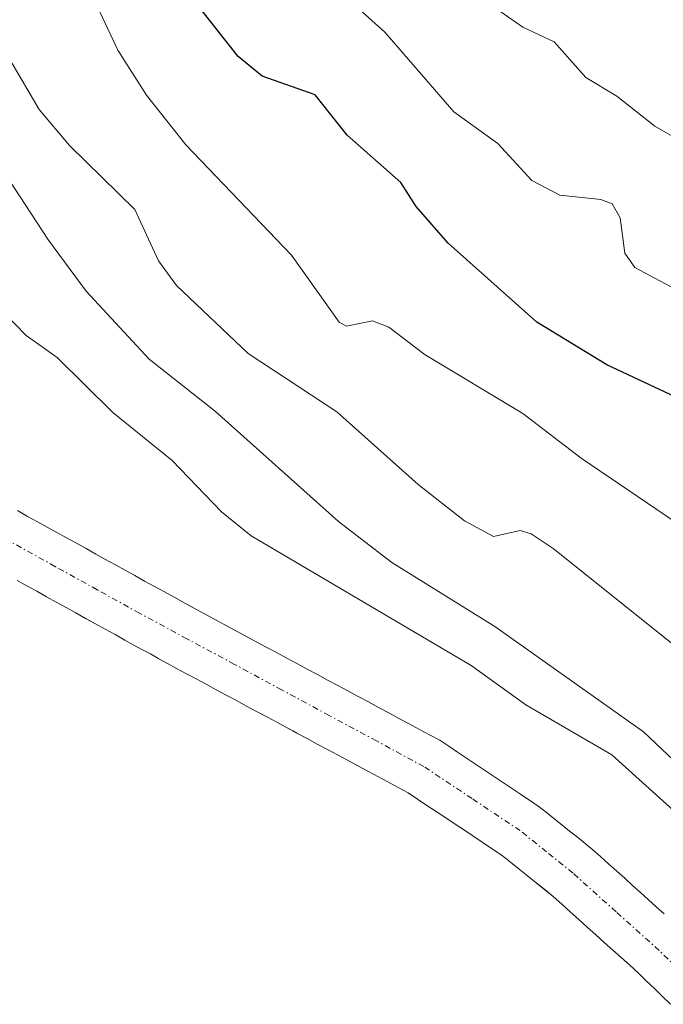
# Model space of a CAD drawing. Units: metres. Extents: x 657977 to 661429, y 4758013 to 4760406.
# Drawn here: x 658608 to 658664, y 4759560 to 4759645 of the extents above; entities that cross this region are included whole.
import ezdxf

# ---------------------------------------------------------------- set-up
doc = ezdxf.new("R2010")
doc.units = ezdxf.units.M
doc.header["$MEASUREMENT"] = 0
doc.linetypes.add('TRAZO_Y_PUNTO', pattern=[1, 0.5, -0.25, 0, -0.25])
for name, color, linetype, lineweight in [('Arbolado forestal CxS', 92, 'Continuous', 0), ('Corriente natural Cxs', 5, 'Continuous', 13), ('Corriente natural eje', 5, 'TRAZO_Y_PUNTO', 0), ('Corriente natural superficial', 5, 'Continuous', 13), ('Curva de nivel maestra', 36, 'Continuous', 30), ('Curva de nivel normal', 36, 'Continuous', 0), ('Pastizal CxS', 92, 'Continuous', 0), ('Suelo desnudo CxS', 43, 'Continuous', 0)]:
    doc.layers.add(name, color=color, linetype=linetype, lineweight=lineweight)

# ---------------------------------------------------------------- blocks, each defined once
blk = doc.blocks.new('*U152')
at = {"layer": 'Suelo desnudo CxS', "color": 43, "linetype": 'Continuous', "lineweight": 0}
for points in [[(658664.1501, 4759560.1801, 1001.4939), (658663.4501, 4759560.8501, 1001.447), (658662.7601, 4759561.5301, 1001.3826), (658662.0601, 4759562.2001, 1001.3322), (658661.3701, 4759562.8801, 1001.3169), (658660.6401, 4759563.5401, 1001.3259), (658659.9101, 4759564.2001, 1001.3282), (658659.1701, 4759564.8501, 1001.3243), (658658.4401, 4759565.5101, 1001.3133), (658657.7101, 4759566.1701, 1001.2956), (658656.9801, 4759566.8301, 1001.2759), (658656.2501, 4759567.4901, 1001.2421), (658655.5101, 4759568.1401, 1001.2253), (658654.7801, 4759568.8001, 1001.2103), (658654.0501, 4759569.4601, 1001.1969), (658653.3201, 4759570.0501, 1001.1865), (658652.5801, 4759570.6401, 1001.1776), (658651.8501, 4759571.2301, 1001.1722), (658651.1201, 4759571.8201, 1001.1551), (658650.3801, 4759572.4101, 1001.1254), (658649.6501, 4759573.0001, 1001.1096), (658648.8401, 4759573.5401, 1001.0965), (658648.0301, 4759574.0801, 1001.0828), (658647.2301, 4759574.6201, 1001.0765), (658646.4201, 4759575.1601, 1001.0793), (658645.6101, 4759575.7001, 1001.0731), (658644.8001, 4759576.2301, 1001.0583), (658643.9901, 4759576.7701, 1001.0341), (658643.1901, 4759577.3101, 1001.001), (658642.3801, 4759577.8501, 1001.0021), (658641.5701, 4759578.3901, 1001.1194), (658640.7001, 4759578.8601, 1001.2198), (658639.8301, 4759579.3201, 1001.2942), (658638.9601, 4759579.7901, 1001.3412), (658638.1001, 4759580.2601, 1001.3605), (658637.2301, 4759580.7201, 1001.3303), (658636.3601, 4759581.1901, 1001.2286), (658635.4901, 4759581.6601, 1001.1204), (658634.6201, 4759582.1301, 1001.0057), (658633.7501, 4759582.5901, 1000.9012), (658632.8801, 4759583.0601, 1000.8559), (658632.0101, 4759583.5301, 1000.8401), (658631.6491, 4759583.7232, 1000.8424), (658631.1501, 4759583.9901, 1000.8452), (658630.2801, 4759584.4601, 1000.8493), (658629.4101, 4759584.9301, 1000.8524), (658628.764, 4759585.2717, 1000.8542), (658628.5401, 4759585.3901, 1000.8548), (658627.6701, 4759585.8601, 1000.8559), (658626.8001, 4759586.3301, 1000.8646), (658625.9301, 4759586.8001, 1000.8698), (658625.0601, 4759587.2601, 1000.8692), (658624.2001, 4759587.7301, 1000.8617), (658623.3301, 4759588.2001, 1000.8503), (658622.4601, 4759588.6601, 1000.8365), (658621.5901, 4759589.1301, 1000.8213), (658620.8601, 4759589.5301, 1000.8046), (658620.1301, 4759589.9301, 1000.7848), (658619.4001, 4759590.3401, 1000.7609), (658618.6601, 4759590.7401, 1000.7346), (658617.9301, 4759591.1401, 1000.705), (658617.2001, 4759591.5401, 1000.6873), (658616.3601, 4759592.0101, 1000.6878), (658615.5201, 4759592.4701, 1000.6867), (658614.6701, 4759592.9401, 1000.7154), (658613.8301, 4759593.4001, 1000.7334), (658612.9901, 4759593.8701, 1000.7381), (658612.1501, 4759594.3401, 1000.7246), (658611.3001, 4759594.8001, 1000.7003), (658610.4601, 4759595.2701, 1000.6743), (658609.6201, 4759595.7401, 1000.6473), (658608.7801, 4759596.2001, 1000.62), (658607.9301, 4759596.6701, 1000.5911)], [(658607.9701, 4759602.6901, 1000.5171), (658608.6035, 4759602.3261, 1000.5197), (658608.8401, 4759602.1901, 1000.5217), (658609.6801, 4759601.7301, 1000.5279), (658610.5201, 4759601.2601, 1000.5328), (658611.3601, 4759600.8001, 1000.5362), (658612.1901, 4759600.3301, 1000.5382), (658613.0301, 4759599.8701, 1000.5584), (658613.8701, 4759599.4101, 1000.5879), (658614.7101, 4759598.9401, 1000.6152), (658615.5501, 4759598.4801, 1000.6403), (658616.3901, 4759598.0201, 1000.6634), (658617.2201, 4759597.5501, 1000.6837), (658618.0601, 4759597.0901, 1000.693), (658618.9001, 4759596.6201, 1000.6954), (658619.7401, 4759596.1601, 1000.6953), (658620.6101, 4759595.6801, 1000.6923), (658621.4901, 4759595.2001, 1000.6866), (658622.3601, 4759594.7201, 1000.6778), (658623.2401, 4759594.2401, 1000.6933), (658624.1101, 4759593.7601, 1000.6934), (658624.9901, 4759593.2901, 1000.6732), (658625.8601, 4759592.8201, 1000.6317), (658626.7401, 4759592.3401, 1000.5987), (658627.6201, 4759591.8701, 1000.62), (658628.5001, 4759591.4001, 1000.6495), (658629.3701, 4759590.9301, 1000.6734), (658630.2501, 4759590.4601, 1000.6919), (658631.1301, 4759589.9901, 1000.7048), (658632.0101, 4759589.5101, 1000.7122), (658632.8801, 4759589.0401, 1000.7261), (658633.7601, 4759588.5701, 1000.7529), (658634.6401, 4759588.1001, 1000.7778), (658635.5201, 4759587.6301, 1000.8007), (658636.3901, 4759587.1601, 1000.8337), (658637.2701, 4759586.6801, 1000.8739), (658638.1501, 4759586.2101, 1000.9255), (658639.0301, 4759585.7401, 1000.9705), (658639.9001, 4759585.2701, 1001.0033), (658640.7801, 4759584.8001, 1001.0246), (658641.6601, 4759584.3301, 1001.034), (658642.5401, 4759583.8501, 1001.0346), (658643.4101, 4759583.3801, 1001.072), (658644.2901, 4759582.9101, 1001.0567), (658645.0601, 4759582.4001, 1001.0001), (658645.8301, 4759581.8801, 1001.0059), (658646.6001, 4759581.3701, 1001.0131), (658647.3701, 4759580.8501, 1001.0216), (658648.1401, 4759580.3401, 1001.0417), (658648.9201, 4759579.8201, 1001.0615), (658649.6901, 4759579.3101, 1001.078), (658650.4601, 4759578.7901, 1001.0916), (658651.2301, 4759578.2801, 1001.1022), (658651.2722, 4759578.2516, 1001.1027), (658652.0001, 4759577.7601, 1001.1098), (658652.7701, 4759577.2501, 1001.1197), (658653.4401, 4759576.7101, 1001.131), (658654.1101, 4759576.1701, 1001.1387), (658654.7801, 4759575.6301, 1001.143), (658655.4601, 4759575.1001, 1001.1439), (658656.1301, 4759574.5601, 1001.1411), (658656.8001, 4759574.0201, 1001.1349), (658657.4701, 4759573.4801, 1001.1251), (658658.1501, 4759572.8701, 1001.1672), (658658.8301, 4759572.2501, 1001.2029), (658659.5201, 4759571.6401, 1001.249), (658660.2001, 4759571.0301, 1001.2832), (658660.8801, 4759570.4101, 1001.306), (658661.5601, 4759569.8001, 1001.3176), (658662.2401, 4759569.1801, 1001.3176), (658662.9201, 4759568.5701, 1001.323), (658663.6101, 4759567.9601, 1001.3204)]]:
    blk.add_polyline3d(points, dxfattribs=at)

msp = doc.modelspace()

# ---------------------------------------------------------------- linework, layer by layer
at = {"layer": 'Arbolado forestal CxS', "color": 92, "linetype": 'Continuous', "lineweight": 0}
msp.add_polyline3d([(658663.61, 4759567.96, 1001.32), (658662.92, 4759568.57, 1001.323), (658662.24, 4759569.18, 1001.318), (658661.56, 4759569.8, 1001.318), (658660.88, 4759570.41, 1001.306), (658660.2, 4759571.03, 1001.283), (658659.52, 4759571.64, 1001.249), (658658.83, 4759572.25, 1001.203), (658658.15, 4759572.87, 1001.167), (658657.47, 4759573.48, 1001.125), (658656.8, 4759574.02, 1001.135), (658656.13, 4759574.56, 1001.141), (658655.46, 4759575.1, 1001.144), (658654.78, 4759575.63, 1001.143), (658654.11, 4759576.17, 1001.139), (658653.44, 4759576.71, 1001.131), (658652.77, 4759577.25, 1001.12), (658652, 4759577.76, 1001.11), (658651.272, 4759578.252, 1001.103), (658651.23, 4759578.28, 1001.102), (658650.46, 4759578.79, 1001.092), (658649.69, 4759579.31, 1001.078), (658648.92, 4759579.82, 1001.061), (658648.14, 4759580.34, 1001.042), (658647.37, 4759580.85, 1001.022), (658646.6, 4759581.37, 1001.013), (658645.83, 4759581.88, 1001.006), (658645.06, 4759582.4, 1001), (658644.29, 4759582.91, 1001.057), (658643.41, 4759583.38, 1001.072), (658642.54, 4759583.85, 1001.035), (658641.66, 4759584.33, 1001.034), (658640.78, 4759584.8, 1001.025), (658639.9, 4759585.27, 1001.003), (658639.03, 4759585.74, 1000.971), (658638.15, 4759586.21, 1000.926), (658637.27, 4759586.68, 1000.874), (658636.39, 4759587.16, 1000.834), (658635.52, 4759587.63, 1000.801), (658634.64, 4759588.1, 1000.778), (658633.76, 4759588.57, 1000.753), (658632.88, 4759589.04, 1000.726), (658632.01, 4759589.51, 1000.712), (658631.13, 4759589.99, 1000.705), (658630.25, 4759590.46, 1000.692), (658629.37, 4759590.93, 1000.673), (658628.5, 4759591.4, 1000.65), (658627.62, 4759591.87, 1000.62), (658626.74, 4759592.34, 1000.599), (658625.86, 4759592.82, 1000.632), (658624.99, 4759593.29, 1000.673), (658624.11, 4759593.76, 1000.693), (658623.24, 4759594.24, 1000.693), (658622.36, 4759594.72, 1000.678), (658621.49, 4759595.2, 1000.687), (658620.61, 4759595.68, 1000.692), (658619.74, 4759596.16, 1000.695), (658618.9, 4759596.62, 1000.695), (658618.06, 4759597.09, 1000.693), (658617.22, 4759597.55, 1000.684), (658616.39, 4759598.02, 1000.663), (658615.55, 4759598.48, 1000.64), (658614.71, 4759598.94, 1000.615), (658613.87, 4759599.41, 1000.588), (658613.03, 4759599.87, 1000.558), (658612.19, 4759600.33, 1000.538), (658611.36, 4759600.8, 1000.536), (658610.52, 4759601.26, 1000.533), (658609.68, 4759601.73, 1000.528), (658608.84, 4759602.19, 1000.522), (658608.604, 4759602.326, 1000.52), (658607.97, 4759602.69, 1000.517)], dxfattribs=at)
msp.add_polyline3d([(658663.61, 4759567.96, 1001.32), (658662.92, 4759568.57, 1001.323), (658662.24, 4759569.18, 1001.318), (658661.56, 4759569.8, 1001.318), (658660.88, 4759570.41, 1001.306), (658660.2, 4759571.03, 1001.283), (658659.52, 4759571.64, 1001.249), (658658.83, 4759572.25, 1001.203), (658658.15, 4759572.87, 1001.167), (658657.47, 4759573.48, 1001.125), (658656.8, 4759574.02, 1001.135), (658656.13, 4759574.56, 1001.141), (658655.46, 4759575.1, 1001.144), (658654.78, 4759575.63, 1001.143), (658654.11, 4759576.17, 1001.139), (658653.44, 4759576.71, 1001.131), (658652.77, 4759577.25, 1001.12), (658652, 4759577.76, 1001.11), (658651.272, 4759578.252, 1001.103), (658651.23, 4759578.28, 1001.102), (658650.46, 4759578.79, 1001.092), (658649.69, 4759579.31, 1001.078), (658648.92, 4759579.82, 1001.061), (658648.14, 4759580.34, 1001.042), (658647.37, 4759580.85, 1001.022), (658646.6, 4759581.37, 1001.013), (658645.83, 4759581.88, 1001.006), (658645.06, 4759582.4, 1001), (658644.29, 4759582.91, 1001.057), (658643.41, 4759583.38, 1001.072), (658642.54, 4759583.85, 1001.035), (658641.66, 4759584.33, 1001.034), (658640.78, 4759584.8, 1001.025), (658639.9, 4759585.27, 1001.003), (658639.03, 4759585.74, 1000.971), (658638.15, 4759586.21, 1000.926), (658637.27, 4759586.68, 1000.874), (658636.39, 4759587.16, 1000.834), (658635.52, 4759587.63, 1000.801), (658634.64, 4759588.1, 1000.778), (658633.76, 4759588.57, 1000.753), (658632.88, 4759589.04, 1000.726), (658632.01, 4759589.51, 1000.712), (658631.13, 4759589.99, 1000.705), (658630.25, 4759590.46, 1000.692), (658629.37, 4759590.93, 1000.673), (658628.5, 4759591.4, 1000.65), (658627.62, 4759591.87, 1000.62), (658626.74, 4759592.34, 1000.599), (658625.86, 4759592.82, 1000.632), (658624.99, 4759593.29, 1000.673), (658624.11, 4759593.76, 1000.693), (658623.24, 4759594.24, 1000.693), (658622.36, 4759594.72, 1000.678), (658621.49, 4759595.2, 1000.687), (658620.61, 4759595.68, 1000.692), (658619.74, 4759596.16, 1000.695), (658618.9, 4759596.62, 1000.695), (658618.06, 4759597.09, 1000.693), (658617.22, 4759597.55, 1000.684), (658616.39, 4759598.02, 1000.663), (658615.55, 4759598.48, 1000.64), (658614.71, 4759598.94, 1000.615), (658613.87, 4759599.41, 1000.588), (658613.03, 4759599.87, 1000.558), (658612.19, 4759600.33, 1000.538), (658611.36, 4759600.8, 1000.536), (658610.52, 4759601.26, 1000.533), (658609.68, 4759601.73, 1000.528), (658608.84, 4759602.19, 1000.522), (658608.604, 4759602.326, 1000.52), (658607.97, 4759602.69, 1000.517)], dxfattribs=at)
at = {"layer": 'Corriente natural Cxs', "color": 5, "linetype": 'Continuous', "lineweight": 13}
for points in [[(658607.97, 4759602.69, 1000.479), (658608.84, 4759602.19, 1000.503), (658609.68, 4759601.73, 1000.524), (658610.52, 4759601.26, 1000.543), (658611.36, 4759600.8, 1000.559), (658612.19, 4759600.33, 1000.575), (658613.03, 4759599.87, 1000.585), (658613.87, 4759599.41, 1000.589), (658614.71, 4759598.94, 1000.586), (658615.55, 4759598.48, 1000.578), (658616.39, 4759598.02, 1000.582), (658617.22, 4759597.55, 1000.597), (658618.06, 4759597.09, 1000.611), (658618.9, 4759596.62, 1000.62), (658619.74, 4759596.16, 1000.626), (658620.61, 4759595.68, 1000.627), (658621.49, 4759595.2, 1000.624), (658622.36, 4759594.72, 1000.685), (658623.24, 4759594.24, 1000.726), (658624.11, 4759593.76, 1000.746), (658624.99, 4759593.29, 1000.763), (658625.86, 4759592.82, 1000.788), (658626.74, 4759592.34, 1000.802), (658627.62, 4759591.87, 1000.805), (658628.5, 4759591.4, 1000.806), (658629.37, 4759590.93, 1000.805), (658630.25, 4759590.46, 1000.803), (658631.13, 4759589.99, 1000.8), (658632.01, 4759589.51, 1000.79), (658632.88, 4759589.04, 1000.766), (658633.76, 4759588.57, 1000.728), (658634.64, 4759588.1, 1000.73), (658635.52, 4759587.63, 1000.737), (658636.39, 4759587.16, 1000.742), (658637.27, 4759586.68, 1000.787), (658638.15, 4759586.21, 1000.83), (658639.03, 4759585.74, 1000.865), (658639.9, 4759585.27, 1000.891), (658640.78, 4759584.8, 1000.91), (658641.66, 4759584.33, 1000.938), (658642.54, 4759583.85, 1001.017), (658643.41, 4759583.38, 1001.076), (658644.29, 4759582.91, 1001.148), (658645.06, 4759582.4, 1001.196), (658645.83, 4759581.88, 1001.229), (658646.6, 4759581.37, 1001.254), (658647.37, 4759580.85, 1001.289), (658648.14, 4759580.34, 1001.29), (658648.92, 4759579.82, 1001.257), (658649.69, 4759579.31, 1001.191), (658650.46, 4759578.79, 1001.088), (658651.23, 4759578.28, 1001.018), (658652, 4759577.76, 1001.05), (658652.77, 4759577.25, 1001.088), (658653.44, 4759576.71, 1001.115), (658654.11, 4759576.17, 1001.134), (658654.78, 4759575.63, 1001.146), (658655.46, 4759575.1, 1001.151), (658656.13, 4759574.56, 1001.149), (658656.8, 4759574.02, 1001.158), (658657.47, 4759573.48, 1001.139), (658658.15, 4759572.87, 1001.153), (658658.83, 4759572.25, 1001.165), (658659.52, 4759571.64, 1001.174), (658660.2, 4759571.03, 1001.18), (658660.88, 4759570.41, 1001.184), (658661.56, 4759569.8, 1001.194), (658662.24, 4759569.18, 1001.276), (658662.92, 4759568.57, 1001.318), (658663.61, 4759567.96, 1001.369)], [(658664.15, 4759560.18, 1001.383), (658663.45, 4759560.85, 1001.367), (658662.76, 4759561.53, 1001.342), (658662.06, 4759562.2, 1001.31), (658661.37, 4759562.88, 1001.271), (658660.64, 4759563.54, 1001.234), (658659.91, 4759564.2, 1001.223), (658659.17, 4759564.85, 1001.212), (658658.44, 4759565.51, 1001.2), (658657.71, 4759566.17, 1001.188), (658656.98, 4759566.83, 1001.175), (658656.25, 4759567.49, 1001.165), (658655.51, 4759568.14, 1001.153), (658654.78, 4759568.8, 1001.138), (658654.05, 4759569.46, 1001.131), (658653.32, 4759570.05, 1001.125), (658652.58, 4759570.64, 1001.118), (658651.85, 4759571.23, 1001.112), (658651.12, 4759571.82, 1001.104), (658650.38, 4759572.41, 1001.094), (658649.65, 4759573, 1001.084), (658648.84, 4759573.54, 1001.074), (658648.03, 4759574.08, 1001.062), (658647.23, 4759574.62, 1001.053), (658646.42, 4759575.16, 1001.049), (658645.61, 4759575.7, 1001.069), (658644.8, 4759576.23, 1001.075), (658643.99, 4759576.77, 1001.067), (658643.19, 4759577.31, 1001.043), (658642.38, 4759577.85, 1001.006), (658641.57, 4759578.39, 1000.954), (658640.7, 4759578.86, 1000.934), (658639.83, 4759579.32, 1000.92), (658638.96, 4759579.79, 1000.902), (658638.1, 4759580.26, 1000.882), (658637.23, 4759580.72, 1000.859), (658636.36, 4759581.19, 1000.835), (658635.49, 4759581.66, 1000.826), (658634.62, 4759582.13, 1000.819), (658633.75, 4759582.59, 1000.816), (658632.88, 4759583.06, 1000.816), (658632.01, 4759583.53, 1000.819), (658631.15, 4759583.99, 1000.812), (658630.28, 4759584.46, 1000.791), (658629.41, 4759584.93, 1000.767), (658628.54, 4759585.39, 1000.739), (658627.67, 4759585.86, 1000.706), (658626.8, 4759586.33, 1000.67), (658625.93, 4759586.8, 1000.646), (658625.06, 4759587.26, 1000.626), (658624.2, 4759587.73, 1000.599), (658623.33, 4759588.2, 1000.567), (658622.46, 4759588.66, 1000.544), (658621.59, 4759589.13, 1000.541), (658620.86, 4759589.53, 1000.559), (658620.13, 4759589.93, 1000.577), (658619.4, 4759590.34, 1000.589), (658618.66, 4759590.74, 1000.597), (658617.93, 4759591.14, 1000.6), (658617.2, 4759591.54, 1000.598), (658616.36, 4759592.01, 1000.589), (658615.52, 4759592.47, 1000.573), (658614.67, 4759592.94, 1000.552), (658613.83, 4759593.4, 1000.529), (658612.99, 4759593.87, 1000.523), (658612.15, 4759594.34, 1000.522), (658611.3, 4759594.8, 1000.519), (658610.46, 4759595.27, 1000.512), (658609.62, 4759595.74, 1000.503), (658608.78, 4759596.2, 1000.493), (658607.93, 4759596.67, 1000.48)]]:
    msp.add_polyline3d(points, dxfattribs=at)
at = {"layer": 'Corriente natural eje', "color": 5, "linetype": 'TRAZO_Y_PUNTO', "lineweight": 0}
msp.add_polyline3d([(658666.293, 4759561.773, 1001.336), (658663.17, 4759564.81, 1001.283), (658659.465, 4759568.14, 1001.166), (658655.76, 4759571.47, 1001.127), (658653.485, 4759573.3, 1001.107), (658651.21, 4759575.13, 1001.069), (658647.07, 4759577.89, 1001.034), (658642.93, 4759580.65, 1000.995), (658638.853, 4759582.85, 1000.833), (658634.777, 4759585.05, 1000.767), (658630.7, 4759587.25, 1000.719), (658626.623, 4759589.45, 1000.623), (658622.547, 4759591.65, 1000.594), (658618.47, 4759593.85, 1000.552), (658614.83, 4759595.867, 1000.548), (658611.19, 4759597.883, 1000.526), (658607.55, 4759599.9, 1000.463)], dxfattribs=at)
at = {"layer": 'Corriente natural superficial', "color": 5, "linetype": 'Continuous', "lineweight": 13}
for points in [[(658607.97, 4759602.69, 1000.479), (658608.84, 4759602.19, 1000.503), (658609.68, 4759601.73, 1000.524), (658610.52, 4759601.26, 1000.543), (658611.36, 4759600.8, 1000.559), (658612.19, 4759600.33, 1000.575), (658613.03, 4759599.87, 1000.585), (658613.87, 4759599.41, 1000.589), (658614.71, 4759598.94, 1000.586), (658615.55, 4759598.48, 1000.578), (658616.39, 4759598.02, 1000.582), (658617.22, 4759597.55, 1000.597), (658618.06, 4759597.09, 1000.611), (658618.9, 4759596.62, 1000.62), (658619.74, 4759596.16, 1000.626), (658620.61, 4759595.68, 1000.627), (658621.49, 4759595.2, 1000.624), (658622.36, 4759594.72, 1000.685), (658623.24, 4759594.24, 1000.726), (658624.11, 4759593.76, 1000.746), (658624.99, 4759593.29, 1000.763), (658625.86, 4759592.82, 1000.788), (658626.74, 4759592.34, 1000.802), (658627.62, 4759591.87, 1000.805), (658628.5, 4759591.4, 1000.806), (658629.37, 4759590.93, 1000.805), (658630.25, 4759590.46, 1000.803), (658631.13, 4759589.99, 1000.8), (658632.01, 4759589.51, 1000.79), (658632.88, 4759589.04, 1000.766), (658633.76, 4759588.57, 1000.728), (658634.64, 4759588.1, 1000.73), (658635.52, 4759587.63, 1000.738), (658636.39, 4759587.16, 1000.742), (658637.27, 4759586.68, 1000.787), (658638.15, 4759586.21, 1000.83), (658639.03, 4759585.74, 1000.865), (658639.9, 4759585.27, 1000.891), (658640.78, 4759584.8, 1000.91), (658641.66, 4759584.33, 1000.938), (658642.54, 4759583.85, 1001.017), (658643.41, 4759583.38, 1001.076), (658644.29, 4759582.91, 1001.148), (658645.06, 4759582.4, 1001.196), (658645.83, 4759581.88, 1001.229), (658646.6, 4759581.37, 1001.254), (658647.37, 4759580.85, 1001.289), (658648.14, 4759580.34, 1001.29), (658648.92, 4759579.82, 1001.257), (658649.69, 4759579.31, 1001.19), (658650.46, 4759578.79, 1001.088), (658651.23, 4759578.28, 1001.018), (658652, 4759577.76, 1001.05), (658652.77, 4759577.25, 1001.088), (658653.44, 4759576.71, 1001.115), (658654.11, 4759576.17, 1001.134), (658654.78, 4759575.63, 1001.146), (658655.46, 4759575.1, 1001.151), (658656.13, 4759574.56, 1001.149), (658656.8, 4759574.02, 1001.158), (658657.47, 4759573.48, 1001.139), (658658.15, 4759572.87, 1001.153), (658658.83, 4759572.25, 1001.165), (658659.52, 4759571.64, 1001.174), (658660.2, 4759571.03, 1001.18), (658660.88, 4759570.41, 1001.184), (658661.56, 4759569.8, 1001.194), (658662.24, 4759569.18, 1001.276), (658662.92, 4759568.57, 1001.318), (658663.61, 4759567.96, 1001.37)], [(658664.15, 4759560.18, 1001.383), (658663.45, 4759560.85, 1001.367), (658662.76, 4759561.53, 1001.342), (658662.06, 4759562.2, 1001.31), (658661.37, 4759562.88, 1001.271), (658660.64, 4759563.54, 1001.234), (658659.91, 4759564.2, 1001.223), (658659.17, 4759564.85, 1001.212), (658658.44, 4759565.51, 1001.2), (658657.71, 4759566.17, 1001.188), (658656.98, 4759566.83, 1001.175), (658656.25, 4759567.49, 1001.165), (658655.51, 4759568.14, 1001.153), (658654.78, 4759568.8, 1001.138), (658654.05, 4759569.46, 1001.131), (658653.32, 4759570.05, 1001.125), (658652.58, 4759570.64, 1001.118), (658651.85, 4759571.23, 1001.112), (658651.12, 4759571.82, 1001.104), (658650.38, 4759572.41, 1001.094), (658649.65, 4759573, 1001.084), (658648.84, 4759573.54, 1001.073), (658648.03, 4759574.08, 1001.062), (658647.23, 4759574.62, 1001.053), (658646.42, 4759575.16, 1001.049), (658645.61, 4759575.7, 1001.069), (658644.8, 4759576.23, 1001.075), (658643.99, 4759576.77, 1001.067), (658643.19, 4759577.31, 1001.043), (658642.38, 4759577.85, 1001.006), (658641.57, 4759578.39, 1000.954), (658640.7, 4759578.86, 1000.934), (658639.83, 4759579.32, 1000.92), (658638.96, 4759579.79, 1000.902), (658638.1, 4759580.26, 1000.882), (658637.23, 4759580.72, 1000.859), (658636.36, 4759581.19, 1000.835), (658635.49, 4759581.66, 1000.826), (658634.62, 4759582.13, 1000.819), (658633.75, 4759582.59, 1000.816), (658632.88, 4759583.06, 1000.816), (658632.01, 4759583.53, 1000.819), (658631.15, 4759583.99, 1000.812), (658630.28, 4759584.46, 1000.791), (658629.41, 4759584.93, 1000.767), (658628.54, 4759585.39, 1000.739), (658627.67, 4759585.86, 1000.706), (658626.8, 4759586.33, 1000.67), (658625.93, 4759586.8, 1000.646), (658625.06, 4759587.26, 1000.626), (658624.2, 4759587.73, 1000.599), (658623.33, 4759588.2, 1000.567), (658622.46, 4759588.66, 1000.544), (658621.59, 4759589.13, 1000.541), (658620.86, 4759589.53, 1000.559), (658620.13, 4759589.93, 1000.577), (658619.4, 4759590.34, 1000.589), (658618.66, 4759590.74, 1000.597), (658617.93, 4759591.14, 1000.6), (658617.2, 4759591.54, 1000.598), (658616.36, 4759592.01, 1000.589), (658615.52, 4759592.47, 1000.573), (658614.67, 4759592.94, 1000.552), (658613.83, 4759593.4, 1000.529), (658612.99, 4759593.87, 1000.523), (658612.15, 4759594.34, 1000.522), (658611.3, 4759594.8, 1000.519), (658610.46, 4759595.27, 1000.512), (658609.62, 4759595.74, 1000.503), (658608.78, 4759596.2, 1000.493), (658607.93, 4759596.67, 1000.48)]]:
    msp.add_polyline3d(points, dxfattribs=at)
at = {"layer": 'Curva de nivel maestra', "color": 36, "linetype": 'Continuous', "lineweight": 30}
msp.add_polyline3d([(658669.55, 4759610.14, 1025), (658658.67, 4759615.24, 1025), (658652.64, 4759618.92, 1025), (658645.02, 4759625.71, 1025), (658642.27, 4759628.86, 1025), (658640.94, 4759630.93, 1025), (658636.33, 4759635.01, 1025), (658633.56, 4759638.49, 1025), (658629.02, 4759640.09, 1025), (658626.95, 4759641.78, 1025), (658622.69, 4759647.22, 1025), (658610.31, 4759666.18, 1025), (658597.59, 4759691.1, 1025)], dxfattribs=at)
at = {"layer": 'Curva de nivel normal', "color": 36, "linetype": 'Continuous', "lineweight": 0}
for points in [[(658616.43, 4759702.32, 1035), (658621.75, 4759687.88, 1035), (658629.18, 4759672.54, 1035), (658630.69, 4759669.81, 1035), (658632.99, 4759667.28, 1035), (658634.6, 4759663.87, 1035), (658637.04, 4759660.57, 1035), (658638.39, 4759657.37, 1035), (658640.98, 4759654.94, 1035), (658646.35, 4759648.77, 1035), (658649.47, 4759645.67, 1035), (658651.43, 4759644.3, 1035), (658654.13, 4759643.04, 1035), (658656.87, 4759639.98, 1035), (658659.52, 4759638.36, 1035), (658662.79, 4759635.78, 1035), (658668.95, 4759632.26, 1035)], [(658680.51, 4759562.33, 1005), (658659.09, 4759581.66, 1005), (658651.7, 4759585.96, 1005), (658646.99, 4759589.34, 1005), (658628.08, 4759600.51, 1005), (658625.51, 4759602.58, 1005), (658621.26, 4759607.01, 1005), (658616.16, 4759611.14, 1005), (658611.39, 4759615.86, 1005), (658608.7, 4759617.76, 1005), (658606.81, 4759619.71, 1005), (658601.67, 4759627.88, 1005), (658593.49, 4759644.27, 1005), (658592.32, 4759649.13, 1005), (658587.77, 4759656.08, 1005), (658585.35, 4759660.43, 1005), (658581.69, 4759668.14, 1005), (658581.15, 4759671.03, 1005), (658578.77, 4759673.23, 1005), (658577.23, 4759675.85, 1005), (658575.16, 4759683.45, 1005), (658568, 4759694.24, 1005)], [(658664.58, 4759601.69, 1020), (658656.45, 4759607.21, 1020), (658651.45, 4759611.04, 1020), (658643.04, 4759616.09, 1020), (658639.9, 4759618.49, 1020), (658638.5, 4759619.01, 1020), (658636.28, 4759618.55, 1020), (658635.63, 4759618.91, 1020), (658631.55, 4759624.69, 1020), (658622.45, 4759634.18, 1020), (658619.06, 4759638.45, 1020), (658616.61, 4759642.34, 1020), (658613.53, 4759648.89, 1020), (658612.35, 4759650.48, 1020), (658608.08, 4759654.5, 1020), (658604.05, 4759662.49, 1020), (658597.82, 4759671.56, 1020), (658595.59, 4759676.26, 1020), (658592.69, 4759683.96, 1020), (658587.47, 4759691.98, 1020)], [(658666.53, 4759579.2, 1010), (658661.82, 4759583.65, 1010), (658649.03, 4759592.71, 1010), (658640.17, 4759598.22, 1010), (658635.57, 4759601.76, 1010), (658624.99, 4759611.21, 1010), (658619.28, 4759615.71, 1010), (658613.88, 4759621.59, 1010), (658610.62, 4759625.98, 1010), (658601.18, 4759640.41, 1010), (658597.92, 4759646.6, 1010), (658595.15, 4759653.74, 1010), (658590.29, 4759662.37, 1010), (658582.7, 4759678.56, 1010), (658581.65, 4759681.26, 1010), (658580.9, 4759685.41, 1010), (658576.5, 4759691.47, 1010)], [(658675.52, 4759582.23, 1015), (658654.06, 4759599.41, 1015), (658652.16, 4759600.69, 1015), (658651.22, 4759600.96, 1015), (658648.92, 4759600.47, 1015), (658646.43, 4759601.81, 1015), (658642.42, 4759604.94, 1015), (658635.44, 4759611.18, 1015), (658627.82, 4759616.21, 1015), (658621.63, 4759622.07, 1015), (658620.1, 4759624.18, 1015), (658618.06, 4759628.61, 1015), (658612.45, 4759634.11, 1015), (658609.82, 4759637.23, 1015), (658600.65, 4759652.85, 1015), (658590.3, 4759673.92, 1015), (658588.95, 4759677.81, 1015), (658588.03, 4759682.16, 1015), (658583.2, 4759689.49, 1015)], [(658665.81, 4759621.08, 1030), (658661.08, 4759623.61, 1030), (658660.2, 4759624.86, 1030), (658659.81, 4759627.88, 1030), (658659.12, 4759629.1, 1030), (658658.16, 4759629.48, 1030), (658654.63, 4759629.85, 1030), (658652.2, 4759631.1, 1030), (658649.29, 4759634.28, 1030), (658645.5, 4759637.01, 1030), (658639.58, 4759643.87, 1030), (658635.38, 4759647.67, 1030)]]:
    msp.add_polyline3d(points, dxfattribs=at)
at = {"layer": 'Pastizal CxS', "color": 92, "linetype": 'Continuous', "lineweight": 0}
for points in [[(658607.93, 4759596.67, 1000.591), (658608.78, 4759596.2, 1000.62), (658609.62, 4759595.74, 1000.647), (658610.46, 4759595.27, 1000.674), (658611.3, 4759594.8, 1000.7), (658612.15, 4759594.34, 1000.725), (658612.99, 4759593.87, 1000.738), (658613.83, 4759593.4, 1000.733), (658614.67, 4759592.94, 1000.715), (658615.52, 4759592.47, 1000.687), (658616.36, 4759592.01, 1000.688), (658617.2, 4759591.54, 1000.687), (658617.93, 4759591.14, 1000.705), (658618.66, 4759590.74, 1000.735), (658619.4, 4759590.34, 1000.761), (658620.13, 4759589.93, 1000.785), (658620.86, 4759589.53, 1000.805), (658621.59, 4759589.13, 1000.821), (658622.46, 4759588.66, 1000.836), (658623.33, 4759588.2, 1000.85), (658624.2, 4759587.73, 1000.862), (658625.06, 4759587.26, 1000.869), (658625.93, 4759586.8, 1000.87), (658626.8, 4759586.33, 1000.865), (658627.67, 4759585.86, 1000.856), (658628.54, 4759585.39, 1000.855), (658628.764, 4759585.272, 1000.854), (658629.41, 4759584.93, 1000.852), (658630.28, 4759584.46, 1000.849), (658631.15, 4759583.99, 1000.845), (658631.649, 4759583.723, 1000.842), (658632.01, 4759583.53, 1000.84), (658632.88, 4759583.06, 1000.856), (658633.75, 4759582.59, 1000.901), (658634.62, 4759582.13, 1001.006), (658635.49, 4759581.66, 1001.12), (658636.36, 4759581.19, 1001.229), (658637.23, 4759580.72, 1001.33), (658638.1, 4759580.26, 1001.36), (658638.96, 4759579.79, 1001.341), (658639.83, 4759579.32, 1001.294), (658640.7, 4759578.86, 1001.22), (658641.57, 4759578.39, 1001.119), (658642.38, 4759577.85, 1001.002), (658643.19, 4759577.31, 1001.001), (658643.99, 4759576.77, 1001.034), (658644.8, 4759576.23, 1001.058), (658645.61, 4759575.7, 1001.073), (658646.42, 4759575.16, 1001.079), (658647.23, 4759574.62, 1001.076), (658648.03, 4759574.08, 1001.083), (658648.84, 4759573.54, 1001.096), (658649.65, 4759573, 1001.11), (658650.38, 4759572.41, 1001.125), (658651.12, 4759571.82, 1001.155), (658651.85, 4759571.23, 1001.172), (658652.58, 4759570.64, 1001.178), (658653.32, 4759570.05, 1001.187), (658654.05, 4759569.46, 1001.197), (658654.78, 4759568.8, 1001.21), (658655.51, 4759568.14, 1001.225), (658656.25, 4759567.49, 1001.242), (658656.98, 4759566.83, 1001.276), (658657.71, 4759566.17, 1001.296), (658658.44, 4759565.51, 1001.313), (658659.17, 4759564.85, 1001.324), (658659.91, 4759564.2, 1001.328), (658660.64, 4759563.54, 1001.326), (658661.37, 4759562.88, 1001.317), (658662.06, 4759562.2, 1001.332), (658662.76, 4759561.53, 1001.383), (658663.45, 4759560.85, 1001.447), (658664.15, 4759560.18, 1001.494)], [(658664.15, 4759560.18, 1001.494), (658663.45, 4759560.85, 1001.447), (658662.76, 4759561.53, 1001.383), (658662.06, 4759562.2, 1001.332), (658661.37, 4759562.88, 1001.317), (658660.64, 4759563.54, 1001.326), (658659.91, 4759564.2, 1001.328), (658659.17, 4759564.85, 1001.324), (658658.44, 4759565.51, 1001.313), (658657.71, 4759566.17, 1001.296), (658656.98, 4759566.83, 1001.276), (658656.25, 4759567.49, 1001.242), (658655.51, 4759568.14, 1001.225), (658654.78, 4759568.8, 1001.21), (658654.05, 4759569.46, 1001.197), (658653.32, 4759570.05, 1001.187), (658652.58, 4759570.64, 1001.178), (658651.85, 4759571.23, 1001.172), (658651.12, 4759571.82, 1001.155), (658650.38, 4759572.41, 1001.125), (658649.65, 4759573, 1001.11), (658648.84, 4759573.54, 1001.096), (658648.03, 4759574.08, 1001.083), (658647.23, 4759574.62, 1001.076), (658646.42, 4759575.16, 1001.079), (658645.61, 4759575.7, 1001.073), (658644.8, 4759576.23, 1001.058), (658643.99, 4759576.77, 1001.034), (658643.19, 4759577.31, 1001.001), (658642.38, 4759577.85, 1001.002), (658641.57, 4759578.39, 1001.119), (658640.7, 4759578.86, 1001.22), (658639.83, 4759579.32, 1001.294), (658638.96, 4759579.79, 1001.341), (658638.1, 4759580.26, 1001.36), (658637.23, 4759580.72, 1001.33), (658636.36, 4759581.19, 1001.229), (658635.49, 4759581.66, 1001.12), (658634.62, 4759582.13, 1001.006), (658633.75, 4759582.59, 1000.901), (658632.88, 4759583.06, 1000.856), (658632.01, 4759583.53, 1000.84), (658631.649, 4759583.723, 1000.842), (658631.15, 4759583.99, 1000.845), (658630.28, 4759584.46, 1000.849), (658629.41, 4759584.93, 1000.852), (658628.764, 4759585.272, 1000.854), (658628.54, 4759585.39, 1000.855), (658627.67, 4759585.86, 1000.856), (658626.8, 4759586.33, 1000.865), (658625.93, 4759586.8, 1000.87), (658625.06, 4759587.26, 1000.869), (658624.2, 4759587.73, 1000.862), (658623.33, 4759588.2, 1000.85), (658622.46, 4759588.66, 1000.836), (658621.59, 4759589.13, 1000.821), (658620.86, 4759589.53, 1000.805), (658620.13, 4759589.93, 1000.785), (658619.4, 4759590.34, 1000.761), (658618.66, 4759590.74, 1000.735), (658617.93, 4759591.14, 1000.705), (658617.2, 4759591.54, 1000.687), (658616.36, 4759592.01, 1000.688), (658615.52, 4759592.47, 1000.687), (658614.67, 4759592.94, 1000.715), (658613.83, 4759593.4, 1000.733), (658612.99, 4759593.87, 1000.738), (658612.15, 4759594.34, 1000.725), (658611.3, 4759594.8, 1000.7), (658610.46, 4759595.27, 1000.674), (658609.62, 4759595.74, 1000.647), (658608.78, 4759596.2, 1000.62), (658607.93, 4759596.67, 1000.591)]]:
    msp.add_polyline3d(points, dxfattribs=at)
at = {"layer": 'Suelo desnudo CxS', "color": 43, "linetype": 'Continuous', "lineweight": 0}
for points in [[(658663.61, 4759567.96, 1001.32), (658662.92, 4759568.57, 1001.323), (658662.24, 4759569.18, 1001.318), (658661.56, 4759569.8, 1001.318), (658660.88, 4759570.41, 1001.306), (658660.2, 4759571.03, 1001.283), (658659.52, 4759571.64, 1001.249), (658658.83, 4759572.25, 1001.203), (658658.15, 4759572.87, 1001.167), (658657.47, 4759573.48, 1001.125), (658656.8, 4759574.02, 1001.135), (658656.13, 4759574.56, 1001.141), (658655.46, 4759575.1, 1001.144), (658654.78, 4759575.63, 1001.143), (658654.11, 4759576.17, 1001.139), (658653.44, 4759576.71, 1001.131), (658652.77, 4759577.25, 1001.12), (658652, 4759577.76, 1001.11), (658651.272, 4759578.252, 1001.103), (658651.23, 4759578.28, 1001.102), (658650.46, 4759578.79, 1001.092), (658649.69, 4759579.31, 1001.078), (658648.92, 4759579.82, 1001.061), (658648.14, 4759580.34, 1001.042), (658647.37, 4759580.85, 1001.022), (658646.6, 4759581.37, 1001.013), (658645.83, 4759581.88, 1001.006), (658645.06, 4759582.4, 1001), (658644.29, 4759582.91, 1001.057), (658643.41, 4759583.38, 1001.072), (658642.54, 4759583.85, 1001.035), (658641.66, 4759584.33, 1001.034), (658640.78, 4759584.8, 1001.025), (658639.9, 4759585.27, 1001.003), (658639.03, 4759585.74, 1000.971), (658638.15, 4759586.21, 1000.926), (658637.27, 4759586.68, 1000.874), (658636.39, 4759587.16, 1000.834), (658635.52, 4759587.63, 1000.801), (658634.64, 4759588.1, 1000.778), (658633.76, 4759588.57, 1000.753), (658632.88, 4759589.04, 1000.726), (658632.01, 4759589.51, 1000.712), (658631.13, 4759589.99, 1000.705), (658630.25, 4759590.46, 1000.692), (658629.37, 4759590.93, 1000.673), (658628.5, 4759591.4, 1000.65), (658627.62, 4759591.87, 1000.62), (658626.74, 4759592.34, 1000.599), (658625.86, 4759592.82, 1000.632), (658624.99, 4759593.29, 1000.673), (658624.11, 4759593.76, 1000.693), (658623.24, 4759594.24, 1000.693), (658622.36, 4759594.72, 1000.678), (658621.49, 4759595.2, 1000.687), (658620.61, 4759595.68, 1000.692), (658619.74, 4759596.16, 1000.695), (658618.9, 4759596.62, 1000.695), (658618.06, 4759597.09, 1000.693), (658617.22, 4759597.55, 1000.684), (658616.39, 4759598.02, 1000.663), (658615.55, 4759598.48, 1000.64), (658614.71, 4759598.94, 1000.615), (658613.87, 4759599.41, 1000.588), (658613.03, 4759599.87, 1000.558), (658612.19, 4759600.33, 1000.538), (658611.36, 4759600.8, 1000.536), (658610.52, 4759601.26, 1000.533), (658609.68, 4759601.73, 1000.528), (658608.84, 4759602.19, 1000.522), (658608.604, 4759602.326, 1000.52), (658607.97, 4759602.69, 1000.517)], [(658664.15, 4759560.18, 1001.494), (658663.45, 4759560.85, 1001.447), (658662.76, 4759561.53, 1001.383), (658662.06, 4759562.2, 1001.332), (658661.37, 4759562.88, 1001.317), (658660.64, 4759563.54, 1001.326), (658659.91, 4759564.2, 1001.328), (658659.17, 4759564.85, 1001.324), (658658.44, 4759565.51, 1001.313), (658657.71, 4759566.17, 1001.296), (658656.98, 4759566.83, 1001.276), (658656.25, 4759567.49, 1001.242), (658655.51, 4759568.14, 1001.225), (658654.78, 4759568.8, 1001.21), (658654.05, 4759569.46, 1001.197), (658653.32, 4759570.05, 1001.187), (658652.58, 4759570.64, 1001.178), (658651.85, 4759571.23, 1001.172), (658651.12, 4759571.82, 1001.155), (658650.38, 4759572.41, 1001.125), (658649.65, 4759573, 1001.11), (658648.84, 4759573.54, 1001.096), (658648.03, 4759574.08, 1001.083), (658647.23, 4759574.62, 1001.076), (658646.42, 4759575.16, 1001.079), (658645.61, 4759575.7, 1001.073), (658644.8, 4759576.23, 1001.058), (658643.99, 4759576.77, 1001.034), (658643.19, 4759577.31, 1001.001), (658642.38, 4759577.85, 1001.002), (658641.57, 4759578.39, 1001.119), (658640.7, 4759578.86, 1001.22), (658639.83, 4759579.32, 1001.294), (658638.96, 4759579.79, 1001.341), (658638.1, 4759580.26, 1001.36), (658637.23, 4759580.72, 1001.33), (658636.36, 4759581.19, 1001.229), (658635.49, 4759581.66, 1001.12), (658634.62, 4759582.13, 1001.006), (658633.75, 4759582.59, 1000.901), (658632.88, 4759583.06, 1000.856), (658632.01, 4759583.53, 1000.84), (658631.649, 4759583.723, 1000.842), (658631.15, 4759583.99, 1000.845), (658630.28, 4759584.46, 1000.849), (658629.41, 4759584.93, 1000.852), (658628.764, 4759585.272, 1000.854), (658628.54, 4759585.39, 1000.855), (658627.67, 4759585.86, 1000.856), (658626.8, 4759586.33, 1000.865), (658625.93, 4759586.8, 1000.87), (658625.06, 4759587.26, 1000.869), (658624.2, 4759587.73, 1000.862), (658623.33, 4759588.2, 1000.85), (658622.46, 4759588.66, 1000.836), (658621.59, 4759589.13, 1000.821), (658620.86, 4759589.53, 1000.805), (658620.13, 4759589.93, 1000.785), (658619.4, 4759590.34, 1000.761), (658618.66, 4759590.74, 1000.735), (658617.93, 4759591.14, 1000.705), (658617.2, 4759591.54, 1000.687), (658616.36, 4759592.01, 1000.688), (658615.52, 4759592.47, 1000.687), (658614.67, 4759592.94, 1000.715), (658613.83, 4759593.4, 1000.733), (658612.99, 4759593.87, 1000.738), (658612.15, 4759594.34, 1000.725), (658611.3, 4759594.8, 1000.7), (658610.46, 4759595.27, 1000.674), (658609.62, 4759595.74, 1000.647), (658608.78, 4759596.2, 1000.62), (658607.93, 4759596.67, 1000.591)]]:
    msp.add_polyline3d(points, dxfattribs=at)

# ---------------------------------------------------------------- block references
msp.add_blockref('*U152', (0, 0), dxfattribs=at)

doc.saveas('drawing.dxf')
